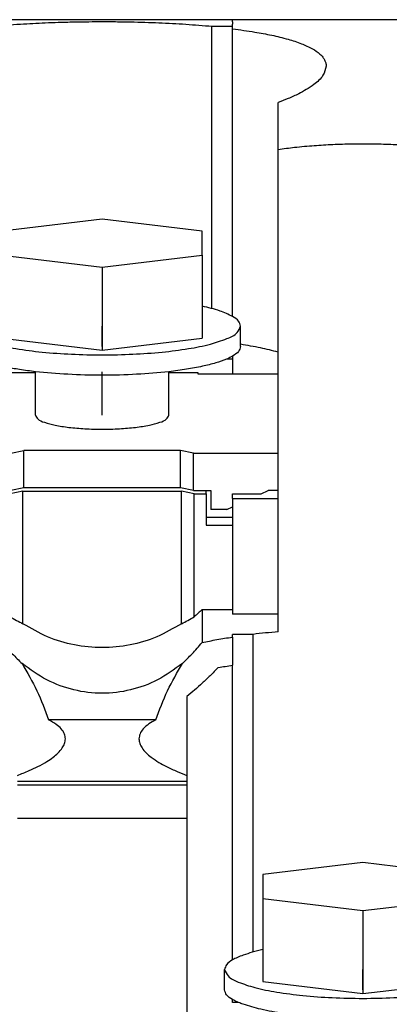
# Model space of a CAD drawing. Units: millimetres. Extents: x -1256 to -959, y -1154 to -944.
# Drawn here: x -1063 to -1057, y -997 to -982 of the extents above; entities that cross this region are included whole.
import ezdxf

# ---------------------------------------------------------------- set-up
doc = ezdxf.new("R2010")
doc.units = ezdxf.units.MM
doc.linetypes.add('DOT_CENTER', pattern=[14, 12, -1, 0, -1])
doc.layers.add('1', color=7, linetype='Continuous')

# ---------------------------------------------------------------- blocks, each defined once
blk = doc.blocks.new('3969929_RSCWE_6_3_3x10-select__4', base_point=(-2184.579, -2033.255))
at = {"color": 7, "linetype": 'Continuous'}
for p, q in [((-2119.379, -1963.434), (-2127.529, -1963.434)), ((-2111.229, -1963.434), (-2119.379, -1963.434)), ((-2119.379, -1963.65), (-2120.023, -1963.65)), ((-2120.023, -1972.462), (-2120.023, -1963.65)), ((-2119.379, -1963.72), (-2119.379, -1963.65)), ((-2119.379, -1963.901), (-2119.379, -1963.72)), ((-2119.379, -1964.144), (-2119.379, -1963.901)), ((-2119.379, -1964.159), (-2119.379, -1964.144)), ((-2119.379, -1964.187), (-2119.379, -1964.159)), ((-2119.379, -1964.159), (-2119.379, -1964.159)), ((-2119.379, -1964.483), (-2119.379, -1964.187)), ((-2119.379, -1964.759), (-2119.379, -1964.483)), ((-2119.379, -1964.774), (-2119.379, -1964.759)), ((-2119.379, -1972.708), (-2119.379, -1964.774)), ((-2117.954, -1967.497), (-2117.954, -1966.022)), ((-2117.954, -1973.822), (-2117.954, -1967.497)), ((-2123.454, -1969.666), (-2126.579, -1970.041)), ((-2120.329, -1970.041), (-2123.454, -1969.666)), ((-2120.329, -1970.792), (-2120.329, -1970.041)), ((-2126.579, -1970.792), (-2123.454, -1971.167)), ((-2123.454, -1971.167), (-2120.329, -1970.792)), ((-2120.329, -1970.792), (-2120.329, -1973.385)), ((-2123.454, -1971.167), (-2123.454, -1973.76)), ((-2119.129, -1973.577), (-2119.129, -1973.01)), ((-2126.579, -1973.385), (-2123.454, -1973.76)), ((-2123.454, -1973.76), (-2120.329, -1973.385)), ((-2119.129, -1973.645), (-2119.129, -1973.577)), ((-2119.379, -1973.947), (-2119.379, -1974.04)), ((-2117.954, -1974.512), (-2117.954, -1973.822)), ((-2119.379, -1974.04), (-2119.567, -1974.04)), ((-2119.379, -1974.04), (-2119.379, -1974.512)), ((-2125.539, -1974.467), (-2126.454, -1974.467)), ((-2125.539, -1975.797), (-2125.539, -1974.433)), ((-2121.369, -1975.797), (-2121.369, -1974.433)), ((-2120.454, -1974.467), (-2121.369, -1974.467)), ((-2120.454, -1974.512), (-2120.454, -1974.467)), ((-2119.379, -1974.512), (-2120.454, -1974.512)), ((-2117.954, -1974.512), (-2119.379, -1974.512)), ((-2117.954, -1976.975), (-2117.954, -1974.512)), ((-2126.304, -1976.975), (-2125.904, -1976.892)), ((-2121.004, -1976.892), (-2125.904, -1976.892)), ((-2125.904, -1978.066), (-2125.904, -1976.892)), ((-2120.604, -1976.975), (-2121.004, -1976.892)), ((-2121.004, -1978.066), (-2121.004, -1976.892)), ((-2120.604, -1976.975), (-2117.954, -1976.975)), ((-2120.604, -1978.149), (-2120.604, -1976.975)), ((-2117.954, -1978.149), (-2117.954, -1976.975)), ((-2125.929, -1978.164), (-2126.329, -1978.247)), ((-2125.904, -1978.066), (-2126.304, -1978.149)), ((-2125.929, -1982.309), (-2125.929, -1978.164)), ((-2125.929, -1978.164), (-2120.979, -1978.164)), ((-2121.004, -1978.066), (-2125.904, -1978.066)), ((-2120.604, -1978.149), (-2121.004, -1978.066)), ((-2120.979, -1982.309), (-2120.979, -1978.164)), ((-2120.579, -1978.247), (-2120.979, -1978.164)), ((-2120.604, -1978.149), (-2120.204, -1978.149)), ((-2120.579, -1982.092), (-2120.579, -1978.247)), ((-2120.579, -1978.247), (-2120.204, -1978.247)), ((-2120.204, -1978.149), (-2120.054, -1978.149)), ((-2120.204, -1978.247), (-2120.204, -1978.149)), ((-2120.204, -1978.247), (-2120.204, -1978.975)), ((-2120.054, -1978.149), (-2120.054, -1978.736)), ((-2119.379, -1978.247), (-2118.482, -1978.247)), ((-2119.379, -1978.393), (-2119.379, -1978.247)), ((-2118.482, -1978.247), (-2118.267, -1978.149)), ((-2117.954, -1978.149), (-2118.267, -1978.149)), ((-2117.954, -1978.393), (-2117.954, -1978.149)), ((-2119.379, -1978.393), (-2117.954, -1978.393)), ((-2119.379, -1978.393), (-2119.379, -1978.656)), ((-2117.954, -1982.012), (-2117.954, -1978.393)), ((-2119.554, -1978.736), (-2120.054, -1978.736)), ((-2119.554, -1978.736), (-2119.379, -1978.656)), ((-2119.379, -1978.656), (-2119.379, -1978.975)), ((-2120.204, -1978.975), (-2119.379, -1978.975)), ((-2120.204, -1978.975), (-2120.204, -1979.225)), ((-2120.204, -1979.225), (-2119.379, -1979.225)), ((-2119.379, -1978.975), (-2119.379, -1979.225)), ((-2119.379, -1979.225), (-2119.379, -1981.866)), ((-2120.331, -1981.866), (-2119.379, -1981.866)), ((-2119.379, -1981.866), (-2119.379, -1982.012)), ((-2117.954, -1982.012), (-2119.379, -1982.012)), ((-2117.954, -1982.562), (-2117.954, -1982.012)), ((-2119.379, -1982.726), (-2119.379, -1982.641)), ((-2118.737, -1982.641), (-2119.379, -1982.641)), ((-2119.379, -1982.726), (-2119.379, -1983.521)), ((-2118.737, -1992.569), (-2118.737, -1982.641)), ((-2119.379, -1983.521), (-2119.379, -1983.606)), ((-2119.379, -1992.815), (-2119.379, -1983.606)), ((-2120.804, -1984.579), (-2120.804, -1987.047)), ((-2121.78, -1985.313), (-2125.127, -1985.313)), ((-2120.804, -1987.047), (-2120.804, -1987.238)), ((-2120.804, -1987.238), (-2120.804, -1987.359)), ((-2120.804, -1987.359), (-2120.804, -1988.391)), ((-2120.804, -1988.391), (-2120.804, -1994.618)), ((-2115.304, -1989.773), (-2118.429, -1990.148)), ((-2112.179, -1990.148), (-2115.304, -1989.773)), ((-2118.429, -1990.148), (-2118.429, -1990.898)), ((-2118.429, -1990.898), (-2118.429, -1993.491)), ((-2118.429, -1990.898), (-2115.304, -1991.273)), ((-2115.304, -1991.273), (-2112.179, -1990.898)), ((-2115.304, -1991.273), (-2115.304, -1993.866)), ((-2119.629, -1993.752), (-2119.629, -1993.116)), ((-2118.429, -1993.491), (-2115.304, -1993.866)), ((-2115.304, -1993.866), (-2112.179, -1993.491)), ((-2119.379, -1994.146), (-2119.379, -1994.053)), ((-2119.19, -1994.146), (-2119.379, -1994.146))]:
    blk.add_line(p, q, dxfattribs=at)
at = {"color": 2, "linetype": 'Continuous'}
for p, q in [((-2119.379, -1963.44), (-2127.529, -1963.44)), ((-2119.379, -1963.434), (-2119.379, -1963.44)), ((-2111.229, -1963.44), (-2119.379, -1963.44)), ((-2119.379, -1963.497), (-2119.379, -1963.44)), ((-2119.379, -1963.497), (-2119.379, -1963.578)), ((-2119.379, -1963.65), (-2119.379, -1963.578)), ((-2120.804, -1987.238), (-2126.104, -1987.238)), ((-2120.804, -1987.359), (-2126.104, -1987.359)), ((-2120.804, -1988.391), (-2126.104, -1988.391))]:
    blk.add_line(p, q, dxfattribs=at)
at = {"color": 7, "linetype": 'Continuous'}
for points, knots in [([(-2120.023, -1963.65), (-2120.296, -1963.627), (-2120.847, -1963.581), (-2121.547, -1963.545), (-2122.121, -1963.524), (-2122.553, -1963.513), (-2122.998, -1963.506), (-2123.435, -1963.504), (-2123.893, -1963.506), (-2124.349, -1963.513), (-2124.802, -1963.525), (-2125.355, -1963.545), (-2126.042, -1963.579), (-2126.592, -1963.626), (-2126.884, -1963.65)], [0, 0, 0, 0, 0.820137, 1.66048, 2.100695, 2.54344, 2.957265, 3.435558, 3.854348, 4.330587, 4.806051, 5.21358, 5.990052, 6.869235, 6.869235, 6.869235, 6.869235]), ([(-2119.379, -1963.72), (-2119.147, -1963.751), (-2118.737, -1963.806), (-2118.158, -1963.914), (-2117.671, -1964.032), (-2117.245, -1964.17), (-2116.907, -1964.322), (-2116.686, -1964.469), (-2116.563, -1964.596), (-2116.502, -1964.688), (-2116.462, -1964.784), (-2116.456, -1964.851), (-2116.454, -1964.886)], [0, 0, 0, 0, 0.70266, 1.240443, 1.764365, 2.205582, 2.58245, 2.872706, 2.997576, 3.10752, 3.203993, 3.306923, 3.306923, 3.306923, 3.306923]), ([(-2116.454, -1964.886), (-2116.479, -1964.986), (-2116.537, -1965.22), (-2116.805, -1965.442), (-2117.068, -1965.619), (-2117.339, -1965.766), (-2117.632, -1965.9), (-2117.85, -1965.983), (-2117.954, -1966.022)], [0, 0, 0, 0, 0.303959, 0.70815, 0.992945, 1.26394, 1.628219, 1.961778, 1.961778, 1.961778, 1.961778]), ([(-2115.654, -1967.323), (-2115.85, -1967.328), (-2116.241, -1967.338), (-2116.837, -1967.375), (-2117.408, -1967.425), (-2117.784, -1967.475), (-2117.954, -1967.497)], [0, 0, 0, 0, 0.58829, 1.172231, 1.79357, 2.307892, 2.307892, 2.307892, 2.307892]), ([(-2114.954, -1967.323), (-2115.012, -1967.322), (-2115.129, -1967.32), (-2115.304, -1967.32), (-2115.479, -1967.32), (-2115.595, -1967.322), (-2115.654, -1967.323)], [0, 0, 0, 0, 0.1749663, 0.3500033, 0.5250525, 0.700031, 0.700031, 0.700031, 0.700031]), ([(-2112.654, -1967.497), (-2112.852, -1967.471), (-2113.227, -1967.423), (-2113.798, -1967.373), (-2114.366, -1967.338), (-2114.757, -1967.328), (-2114.954, -1967.323)], [0, 0, 0, 0, 0.600431, 1.133283, 1.718401, 2.307891, 2.307891, 2.307891, 2.307891]), ([(-2119.379, -1972.708), (-2119.508, -1972.647), (-2119.812, -1972.504), (-2120.141, -1972.43), (-2120.329, -1972.388)], [0, 0, 0, 0, 0.428888, 1.005193, 1.005193, 1.005193, 1.005193]), ([(-2119.129, -1973.01), (-2119.145, -1972.955), (-2119.185, -1972.822), (-2119.307, -1972.751), (-2119.379, -1972.708)], [0, 0, 0, 0, 0.1653287, 0.404104, 0.404104, 0.404104, 0.404104]), ([(-2127.779, -1973.01), (-2127.748, -1973.081), (-2127.668, -1973.271), (-2127.291, -1973.429), (-2126.792, -1973.596), (-2126.108, -1973.728), (-2125.302, -1973.831), (-2124.401, -1973.894), (-2123.454, -1973.916), (-2122.507, -1973.894), (-2121.606, -1973.831), (-2120.799, -1973.728), (-2120.116, -1973.596), (-2119.617, -1973.429), (-2119.24, -1973.271), (-2119.159, -1973.081), (-2119.129, -1973.01)], [0, 0, 0, 0, 0.227589, 0.599666, 1.142411, 1.841883, 2.668898, 3.585458, 4.548125, 5.510792, 6.427352, 7.254366, 7.953839, 8.496584, 8.868661, 9.09625, 9.09625, 9.09625, 9.09625]), ([(-2119.129, -1973.645), (-2119.145, -1973.7), (-2119.185, -1973.833), (-2119.307, -1973.904), (-2119.379, -1973.947)], [0, 0, 0, 0, 0.1653285, 0.4041033, 0.4041033, 0.4041033, 0.4041033]), ([(-2117.954, -1973.822), (-2118.138, -1973.776), (-2118.526, -1973.681), (-2118.921, -1973.613), (-2119.129, -1973.577)], [0, 0, 0, 0, 0.567487, 1.200419, 1.200419, 1.200419, 1.200419]), ([(-2119.379, -1973.947), (-2119.408, -1973.963), (-2119.469, -1973.997), (-2119.534, -1974.025), (-2119.567, -1974.04)], [0, 0, 0, 0, 0.0998658, 0.2105634, 0.2105634, 0.2105634, 0.2105634]), ([(-2125.539, -1974.433), (-2125.704, -1974.413), (-2126.019, -1974.374), (-2126.464, -1974.294), (-2126.854, -1974.207), (-2127.091, -1974.131), (-2127.199, -1974.095)], [0, 0, 0, 0, 0.499038, 0.953013, 1.354572, 1.697803, 1.697803, 1.697803, 1.697803]), ([(-2119.567, -1974.04), (-2119.679, -1974.082), (-2119.925, -1974.174), (-2120.344, -1974.274), (-2120.833, -1974.366), (-2121.184, -1974.41), (-2121.369, -1974.433)], [0, 0, 0, 0, 0.355974, 0.788285, 1.289292, 1.848821, 1.848821, 1.848821, 1.848821]), ([(-2121.369, -1974.433), (-2121.705, -1974.465), (-2122.398, -1974.53), (-2123.454, -1974.552), (-2124.509, -1974.53), (-2125.203, -1974.465), (-2125.539, -1974.433)], [0, 0, 0, 0, 1.012051, 2.088789, 3.165527, 4.177578, 4.177578, 4.177578, 4.177578]), ([(-2125.539, -1975.797), (-2125.518, -1975.838), (-2125.461, -1975.95), (-2125.219, -1976.029), (-2124.902, -1976.118), (-2124.474, -1976.18), (-2123.982, -1976.222), (-2123.454, -1976.236), (-2122.925, -1976.222), (-2122.434, -1976.18), (-2122.006, -1976.118), (-2121.688, -1976.029), (-2121.447, -1975.95), (-2121.39, -1975.838), (-2121.369, -1975.797)], [0, 0, 0, 0, 0.132799, 0.365858, 0.709151, 1.146429, 1.651153, 2.190993, 2.730832, 3.235556, 3.672834, 4.016128, 4.249186, 4.381985, 4.381985, 4.381985, 4.381985]), ([(-2120.331, -1981.866), (-2120.371, -1981.905), (-2120.452, -1981.983), (-2120.536, -1982.055), (-2120.579, -1982.092)], [0, 0, 0, 0, 0.1674646, 0.3350711, 0.3350711, 0.3350711, 0.3350711]), ([(-2126.329, -1982.092), (-2126.264, -1982.131), (-2126.135, -1982.211), (-2125.998, -1982.276), (-2125.929, -1982.309)], [0, 0, 0, 0, 0.2269653, 0.4554406, 0.4554406, 0.4554406, 0.4554406]), ([(-2120.979, -1982.309), (-2121.23, -1982.456), (-2121.733, -1982.751), (-2122.579, -1982.996), (-2123.454, -1983.084), (-2124.328, -1982.996), (-2125.175, -1982.751), (-2125.678, -1982.456), (-2125.929, -1982.309)], [0, 0, 0, 0, 0.870427, 1.743537, 2.618099, 3.492662, 4.365772, 5.236199, 5.236199, 5.236199, 5.236199]), ([(-2120.979, -1982.309), (-2120.91, -1982.276), (-2120.773, -1982.211), (-2120.643, -1982.131), (-2120.579, -1982.092)], [0, 0, 0, 0, 0.2284753, 0.4554406, 0.4554406, 0.4554406, 0.4554406]), ([(-2117.954, -1982.562), (-2118.086, -1982.574), (-2118.348, -1982.597), (-2118.609, -1982.626), (-2118.737, -1982.641)], [0, 0, 0, 0, 0.3994308, 0.787634, 0.787634, 0.787634, 0.787634]), ([(-2126.576, -1982.896), (-2126.525, -1982.957), (-2126.424, -1983.076), (-2126.268, -1983.245), (-2126.114, -1983.404), (-2126.01, -1983.505), (-2125.959, -1983.555)], [0, 0, 0, 0, 0.2383382, 0.4682877, 0.689621, 0.9029619, 0.9029619, 0.9029619, 0.9029619]), ([(-2120.949, -1983.555), (-2120.898, -1983.505), (-2120.795, -1983.405), (-2120.641, -1983.246), (-2120.485, -1983.077), (-2120.383, -1982.957), (-2120.331, -1982.896)], [0, 0, 0, 0, 0.2120671, 0.4320331, 0.6632547, 0.9029605, 0.9029605, 0.9029605, 0.9029605]), ([(-2120.331, -1982.896), (-2120.179, -1982.865), (-2119.863, -1982.801), (-2119.544, -1982.751), (-2119.379, -1982.726)], [0, 0, 0, 0, 0.4665045, 0.9677908, 0.9677908, 0.9677908, 0.9677908]), ([(-2125.959, -1983.555), (-2125.797, -1983.834), (-2125.471, -1984.397), (-2125.243, -1985.006), (-2125.127, -1985.313)], [0, 0, 0, 0, 0.96617, 1.948019, 1.948019, 1.948019, 1.948019]), ([(-2120.949, -1983.555), (-2121.2, -1983.737), (-2121.696, -1984.097), (-2122.56, -1984.408), (-2123.454, -1984.52), (-2124.348, -1984.408), (-2125.211, -1984.097), (-2125.707, -1983.737), (-2125.959, -1983.555)], [0, 0, 0, 0, 0.928001, 1.830687, 2.719306, 3.607925, 4.510611, 5.438612, 5.438612, 5.438612, 5.438612]), ([(-2121.78, -1985.313), (-2121.665, -1985.006), (-2121.436, -1984.397), (-2121.11, -1983.834), (-2120.949, -1983.555)], [0, 0, 0, 0, 0.981849, 1.948019, 1.948019, 1.948019, 1.948019]), ([(-2119.826, -1983.679), (-2119.909, -1983.764), (-2120.071, -1983.932), (-2120.319, -1984.165), (-2120.562, -1984.38), (-2120.725, -1984.513), (-2120.804, -1984.579)], [0, 0, 0, 0, 0.357539, 0.698926, 1.022214, 1.329941, 1.329941, 1.329941, 1.329941]), ([(-2119.826, -1983.679), (-2119.753, -1983.666), (-2119.604, -1983.64), (-2119.455, -1983.618), (-2119.379, -1983.606)], [0, 0, 0, 0, 0.2232503, 0.4531696, 0.4531696, 0.4531696, 0.4531696]), ([(-2124.604, -1985.906), (-2124.61, -1985.855), (-2124.623, -1985.74), (-2124.733, -1985.585), (-2124.903, -1985.436), (-2125.046, -1985.358), (-2125.127, -1985.313)], [0, 0, 0, 0, 0.1507238, 0.3437843, 0.5496177, 0.8288245, 0.8288245, 0.8288245, 0.8288245]), ([(-2121.78, -1985.313), (-2121.853, -1985.353), (-2121.996, -1985.43), (-2122.166, -1985.575), (-2122.283, -1985.737), (-2122.297, -1985.852), (-2122.304, -1985.906)], [0, 0, 0, 0, 0.2493503, 0.484911, 0.6684696, 0.8287624, 0.8287624, 0.8287624, 0.8287624]), ([(-2126.104, -1987.047), (-2125.98, -1987), (-2125.763, -1986.916), (-2125.454, -1986.772), (-2125.204, -1986.634), (-2124.993, -1986.491), (-2124.829, -1986.351), (-2124.706, -1986.209), (-2124.622, -1986.059), (-2124.61, -1985.957), (-2124.604, -1985.906)], [0, 0, 0, 0, 0.397076, 0.698689, 1.020417, 1.255149, 1.460155, 1.666017, 1.815785, 1.969188, 1.969188, 1.969188, 1.969188]), ([(-2122.304, -1985.906), (-2122.299, -1985.954), (-2122.287, -1986.055), (-2122.206, -1986.202), (-2122.083, -1986.348), (-2121.905, -1986.499), (-2121.689, -1986.642), (-2121.419, -1986.789), (-2121.125, -1986.925), (-2120.908, -1987.007), (-2120.804, -1987.047)], [0, 0, 0, 0, 0.143789, 0.303188, 0.493368, 0.714692, 0.99979, 1.271028, 1.635501, 1.969236, 1.969236, 1.969236, 1.969236]), ([(-2119.049, -1992.666), (-2119.11, -1992.689), (-2119.223, -1992.731), (-2119.33, -1992.788), (-2119.379, -1992.815)], [0, 0, 0, 0, 0.1949745, 0.3616515, 0.3616515, 0.3616515, 0.3616515]), ([(-2118.429, -1992.494), (-2118.541, -1992.52), (-2118.751, -1992.567), (-2118.955, -1992.635), (-2119.049, -1992.666)], [0, 0, 0, 0, 0.3450282, 0.6443021, 0.6443021, 0.6443021, 0.6443021]), ([(-2119.379, -1992.815), (-2119.451, -1992.857), (-2119.572, -1992.929), (-2119.612, -1993.062), (-2119.629, -1993.116)], [0, 0, 0, 0, 0.2387746, 0.404103, 0.404103, 0.404103, 0.404103]), ([(-2119.629, -1993.116), (-2119.598, -1993.188), (-2119.518, -1993.377), (-2119.141, -1993.535), (-2118.642, -1993.702), (-2117.958, -1993.834), (-2117.152, -1993.937), (-2116.251, -1994.001), (-2115.304, -1994.023), (-2114.357, -1994.001), (-2113.456, -1993.937), (-2112.649, -1993.834), (-2111.966, -1993.702), (-2111.467, -1993.535), (-2111.09, -1993.377), (-2111.009, -1993.188), (-2110.979, -1993.116)], [0, 0, 0, 0, 0.227589, 0.599666, 1.142411, 1.841883, 2.668898, 3.585458, 4.548125, 5.510792, 6.427352, 7.254366, 7.953839, 8.496584, 8.868661, 9.09625, 9.09625, 9.09625, 9.09625]), ([(-2119.379, -1994.053), (-2119.451, -1994.011), (-2119.572, -1993.939), (-2119.612, -1993.806), (-2119.629, -1993.752)], [0, 0, 0, 0, 0.2387746, 0.404103, 0.404103, 0.404103, 0.404103]), ([(-2119.19, -1994.146), (-2119.224, -1994.132), (-2119.288, -1994.103), (-2119.35, -1994.069), (-2119.379, -1994.053)], [0, 0, 0, 0, 0.1106977, 0.2105637, 0.2105637, 0.2105637, 0.2105637]), ([(-2119.049, -1994.201), (-2119.074, -1994.193), (-2119.121, -1994.175), (-2119.168, -1994.156), (-2119.19, -1994.146)], [0, 0, 0, 0, 0.0776301, 0.1511733, 0.1511733, 0.1511733, 0.1511733]), ([(-2111.417, -1994.146), (-2111.582, -1994.205), (-2111.958, -1994.338), (-2112.611, -1994.462), (-2113.383, -1994.566), (-2114.245, -1994.63), (-2115.156, -1994.657), (-2116.074, -1994.643), (-2116.956, -1994.591), (-2117.761, -1994.498), (-2118.456, -1994.383), (-2118.866, -1994.257), (-2119.049, -1994.201)], [0, 0, 0, 0, 0.524458, 1.194934, 1.985524, 2.862553, 3.787436, 4.719004, 5.615734, 6.437968, 7.150187, 7.723611, 7.723611, 7.723611, 7.723611])]:
    blk.add_open_spline(points, degree=3, knots=knots, dxfattribs=at)
blk.add_open_spline([(-2120.331, -1981.866), (-2120.331, -1981.952), (-2120.331, -1982.124), (-2120.331, -1982.381), (-2120.331, -1982.639), (-2120.331, -1982.811), (-2120.331, -1982.896)], degree=3, dxfattribs=at)
at = {"layer": '1', "color": 2, "linetype": 'DOT_CENTER'}
for p, q in [((-2123.454, -1973.645), (-2123.454, -1973.01)), ((-2123.454, -1975.797), (-2123.454, -1974.433)), ((-2115.304, -1993.752), (-2115.304, -1993.116))]:
    blk.add_line(p, q, dxfattribs=at)
blk = doc.blocks.new('SA_Links1', base_point=(-2127.52881, -1998))
blk.add_blockref('3969929_RSCWE_6_3_3x10-select__4', (-2184.5788, -2033.25478))

msp = doc.modelspace()

# ---------------------------------------------------------------- block references
at = {"xscale": 0.5, "yscale": 0.5, "zscale": 0.5}
msp.add_blockref('SA_Links1', (-1063.764, -999), dxfattribs=at)

doc.saveas('drawing.dxf')
